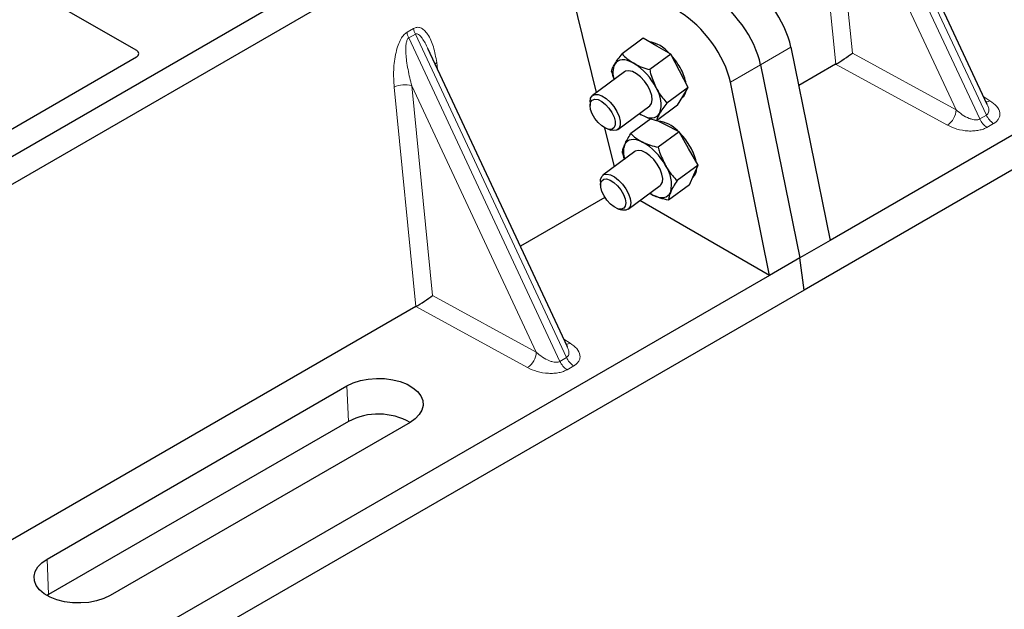
# Model space of a CAD drawing. Units: millimetres. Extents: x 0 to 420, y 0 to 297.
# Drawn here: x 332 to 344, y 113 to 119 of the extents above; entities that cross this region are included whole.
import ezdxf

# ---------------------------------------------------------------- set-up
doc = ezdxf.new("R2010")
doc.units = ezdxf.units.MM

msp = doc.modelspace()

# ---------------------------------------------------------------- linework, layer by layer
at = {"color": 7, "linetype": 'Continuous', "lineweight": 25}
for p, q in [((359.52181, 127.08274), (341.85109, 116.88165)), ((359.92852, 126.90926), (341.54375, 116.29595)), ((343.70382, 118.48368), (342.05875, 122.00197)), ((338.55146, 121.53237), (320.16668, 110.91907)), ((338.8343, 121.36909), (320.44953, 110.75579)), ((331.33828, 120.47144), (333.67311, 119.12357)), ((339.09536, 118.62373), (338.66609, 120.38727)), ((339.64575, 119.26531), (339.39768, 119.08184)), ((339.80898, 119.1716), (339.64575, 119.26531)), ((338.75407, 115.62625), (337.109, 119.14454)), ((339.9722, 119.0779), (339.80898, 119.1716)), ((341.38907, 119.15928), (341.85109, 116.88165)), ((333.67311, 119.04273), (330.86992, 117.42448)), ((339.9722, 119.0779), (339.72413, 118.89443)), ((340.07396, 118.88042), (339.9722, 119.0779)), ((340.17571, 118.68295), (340.07396, 118.88042)), ((341.03204, 118.95317), (341.49406, 116.67554)), ((341.9166, 118.95771), (341.48097, 118.70622)), ((339.42752, 118.86939), (339.05038, 118.59046)), ((340.17571, 118.68295), (339.92764, 118.49948)), ((340.11424, 118.57918), (340.17571, 118.68295)), ((341.13703, 116.46943), (340.67501, 118.74707)), ((340.05277, 118.47541), (340.11424, 118.57918)), ((340.10332, 118.56075), (340.10812, 118.56429)), ((339.02057, 118.51419), (339.02113, 118.4721)), ((339.34769, 118.18846), (339.72483, 118.46739)), ((340.05277, 118.47541), (339.8047, 118.29194)), ((343.70115, 118.48243), (343.6979, 118.48915)), ((339.73733, 118.31425), (339.50192, 118.14014)), ((339.60146, 118.37615), (339.61646, 118.36715)), ((339.91103, 118.24313), (339.80819, 118.29453)), ((339.30797, 117.75027), (339.19659, 118.20785)), ((339.22595, 118.19516), (339.26603, 118.1823)), ((340.07206, 118.16266), (339.91103, 118.24313)), ((340.07206, 118.16266), (339.82399, 117.97919)), ((340.18321, 117.96616), (340.07206, 118.16266)), ((340.29435, 117.76967), (340.18321, 117.96616)), ((339.55053, 117.92966), (339.17339, 117.65074)), ((340.29435, 117.76967), (340.04628, 117.5862)), ((340.24445, 117.65366), (340.29435, 117.76967)), ((340.19456, 117.53765), (340.24445, 117.65366)), ((339.14358, 117.57446), (339.14415, 117.53237)), ((339.4707, 117.24873), (339.84784, 117.52766)), ((340.19456, 117.53765), (339.94649, 117.35418)), ((339.19662, 117.38749), (338.19966, 116.81196)), ((339.72447, 117.43642), (339.76044, 117.41616)), ((339.34896, 117.25543), (339.38904, 117.24257)), ((341.13703, 116.46943), (339.6094, 117.35131)), ((341.85109, 116.88165), (341.49406, 116.67554)), ((341.49406, 116.67554), (341.13703, 116.46943)), ((341.54375, 116.29595), (341.49406, 116.67554)), ((341.13703, 116.46943), (323.46631, 106.26834)), ((341.54375, 116.29595), (323.15897, 105.68265)), ((336.96685, 116.10028), (331.48215, 112.93402)), ((338.7514, 115.625), (338.74815, 115.63172)), ((332.61902, 113.12465), (336.15455, 115.16568)), ((336.17308, 114.74671), (332.63754, 112.70569)), ((336.89871, 114.73608), (333.36318, 112.69506)), ((332.63754, 112.70569), (332.61956, 112.69475))]:
    msp.add_line(p, q, dxfattribs=at)
at = {"color": 8, "linetype": 'Continuous', "lineweight": 18}
for p, q in [((343.61529, 118.31303), (341.83277, 122.12531)), ((341.91076, 122.17033), (343.69328, 118.35805)), ((341.91765, 118.95832), (341.66075, 121.54475)), ((343.33696, 118.42161), (341.86881, 121.56153)), ((341.86881, 121.56153), (342.11442, 119.08882)), ((336.86326, 119.33507), (336.94125, 119.38009)), ((336.96101, 119.3129), (336.88302, 119.26788)), ((338.66555, 115.4556), (336.88302, 119.26788)), ((336.96101, 119.3129), (338.74354, 115.50063)), ((341.03204, 118.95317), (341.38907, 119.15928)), ((342.11442, 119.08882), (343.33696, 118.42161)), ((337.213, 118.97712), (337.22272, 118.90133)), ((340.67501, 118.74707), (341.03204, 118.95317)), ((343.23393, 118.23876), (341.9166, 118.95771)), ((336.96791, 116.10089), (336.711, 118.68732)), ((338.38721, 115.56418), (336.91906, 118.70411)), ((336.91906, 118.70411), (337.16467, 116.2314)), ((343.66162, 118.57393), (343.73593, 118.52856)), ((343.61529, 118.31303), (343.69328, 118.35805)), ((343.77856, 118.25917), (343.70057, 118.21415)), ((337.16467, 116.2314), (338.38721, 115.56418)), ((338.28419, 115.38133), (336.96685, 116.10028)), ((338.71187, 115.71651), (338.78618, 115.67113)), ((338.66555, 115.4556), (338.74354, 115.50063)), ((338.82881, 115.40174), (338.75082, 115.35672)), ((336.17308, 114.74671), (336.15455, 115.16568)), ((332.61902, 113.12465), (332.63754, 112.70569))]:
    msp.add_line(p, q, dxfattribs=at)
at = {"color": 7, "linetype": 'Continuous', "lineweight": 25, "flags": 128}
for points in [[(339.53589, 118.96963), (339.49933, 118.98824), (339.46409, 119.00137), (339.43077, 119.00881), (339.39993, 119.01042), (339.37211, 119.00618), (339.34778, 118.99616), (339.32736, 118.98054), (339.3112, 118.95957)], [(339.72483, 118.46739), (339.727, 118.46907), (339.74715, 118.49737), (339.75463, 118.53836), (339.74887, 118.58899), (339.7303, 118.64551), (339.7003, 118.70373), (339.6611, 118.75933), (339.61559, 118.80818), (339.56717, 118.84666), (339.51941, 118.87192), (339.47586, 118.88209), (339.43975, 118.87641), (339.42752, 118.86939)], [(339.02056, 118.5152), (339.02683, 118.55721), (339.04587, 118.58678), (339.07627, 118.60172), (339.11577, 118.60091), (339.16145, 118.58443), (339.20992, 118.55348), (339.25758, 118.51037), (339.3009, 118.45829), (339.33666, 118.40111), (339.36222, 118.34306), (339.37567, 118.28846), (339.37602, 118.24135), (339.36325, 118.20522), (339.3383, 118.18275), (339.30301, 118.17562), (339.26603, 118.1823)], [(339.02112, 118.47293), (339.02742, 118.51082), (339.04639, 118.53602), (339.07635, 118.54629), (339.11463, 118.54073), (339.15784, 118.51981), (339.20213, 118.48541), (339.24357, 118.44058), (339.27848, 118.3893), (339.30375, 118.33613), (339.31714, 118.2858), (339.31746, 118.24277), (339.30469, 118.21087), (339.27995, 118.19293), (339.24544, 118.19056), (339.20424, 118.20395), (339.15999, 118.23191), (339.11664, 118.27198), (339.07804, 118.32058), (339.04761, 118.37339), (339.02806, 118.42572), (339.02112, 118.47293)], [(339.61646, 118.36715), (339.65302, 118.34854), (339.68826, 118.3354), (339.72158, 118.32797), (339.75242, 118.32635), (339.78024, 118.33059), (339.80457, 118.34061), (339.82499, 118.35624), (339.84115, 118.37721)], [(339.63794, 118.04116), (339.60206, 118.05669), (339.56784, 118.06659), (339.53586, 118.07072), (339.50668, 118.06899), (339.4808, 118.06144), (339.45865, 118.0482), (339.44062, 118.02949), (339.42701, 118.00563)], [(339.84784, 117.52766), (339.8567, 117.53567), (339.87351, 117.56769), (339.87738, 117.61165), (339.86804, 117.66429), (339.84617, 117.7217), (339.81341, 117.77963), (339.77217, 117.83377), (339.72552, 117.88013), (339.67692, 117.91524), (339.62997, 117.93652), (339.58815, 117.94239), (339.55457, 117.9324), (339.55053, 117.92966)], [(339.14358, 117.57446), (339.14516, 117.59856), (339.15815, 117.63448), (339.1833, 117.6567), (339.21873, 117.66356), (339.26183, 117.65457), (339.3094, 117.63039), (339.3579, 117.5928), (339.40374, 117.54461), (339.44352, 117.48938), (339.4743, 117.43121), (339.49378, 117.37442), (339.50053, 117.32321), (339.49403, 117.28138), (339.47479, 117.25204), (339.44421, 117.23736), (339.40458, 117.23843), (339.38904, 117.24257)], [(339.14547, 117.55248), (339.15789, 117.58473), (339.18232, 117.60309), (339.21659, 117.60591), (339.25765, 117.59296), (339.30186, 117.56537), (339.34529, 117.5256), (339.38408, 117.47719), (339.41478, 117.42443), (339.43466, 117.37201), (339.44196, 117.3246), (339.43603, 117.2864), (339.4174, 117.26081), (339.38772, 117.2501), (339.34963, 117.25522), (339.30651, 117.27572), (339.26219, 117.30978), (339.22062, 117.35437), (339.18549, 117.40553), (339.15991, 117.45871), (339.14616, 117.50919), (339.14547, 117.55248)], [(339.76044, 117.41616), (339.79632, 117.40064), (339.83054, 117.39073), (339.86251, 117.3866), (339.89169, 117.38833), (339.91758, 117.39588), (339.93972, 117.40912), (339.95776, 117.42783), (339.97137, 117.45169)], [(336.15455, 115.16568), (336.22926, 115.20149), (336.31409, 115.22876), (336.40616, 115.24658), (336.50233, 115.25432), (336.59933, 115.25173), (336.69386, 115.2389), (336.78269, 115.21626), (336.8628, 115.18458), (336.93146, 115.14494), (336.98634, 115.09869), (337.02556, 115.04741), (337.04779, 114.99284), (337.05227, 114.93685), (337.03886, 114.88133), (337.008, 114.82818), (336.96075, 114.7792), (336.89871, 114.73608)], [(333.36318, 112.69506), (333.28848, 112.65925), (333.20364, 112.63197), (333.11157, 112.61415), (333.0154, 112.60641), (332.9184, 112.609), (332.82388, 112.62183), (332.73504, 112.64448), (332.65493, 112.67615), (332.58627, 112.71579), (332.53139, 112.76204), (332.49217, 112.81332), (332.46994, 112.86789), (332.46546, 112.92389), (332.47887, 112.9794), (332.50973, 113.03256), (332.55698, 113.08153), (332.61902, 113.12465)]]:
    msp.add_lwpolyline(points, dxfattribs=at)
at = {"color": 8, "linetype": 'Continuous', "lineweight": 18, "flags": 128}
msp.add_lwpolyline([(337.19372, 118.96336), (337.19469, 118.96419), (337.213, 118.97712)], dxfattribs=at)
at = {"color": 8, "linetype": 'Continuous', "lineweight": 18}
for centre, radius, start, end in [((337.08092, 119.36257), 0.21939, 187.201049, 205.569547), ((337.15891, 119.40759), 0.21939, 187.201049, 205.569547), ((336.83521, 118.44553), 0.27183, 72.03349, 117.188958), ((343.68583, 118.61307), 0.09824, 271.984426, 300.661613), ((343.10028, 118.43452), 0.23703, 304.323191, 356.879612), ((343.8212, 118.4044), 0.22527, 203.927845, 237.622793), ((343.89919, 118.44942), 0.22527, 203.927845, 237.622793), ((338.73608, 115.75564), 0.09824, 271.984426, 300.661613), ((338.15054, 115.57709), 0.23703, 304.323191, 356.879612), ((338.87145, 115.54697), 0.22527, 203.927845, 237.622793), ((338.94944, 115.59199), 0.22527, 203.927845, 237.622793)]:
    msp.add_arc(centre, radius, start, end, dxfattribs=at)
at = {"color": 7, "linetype": 'Continuous', "lineweight": 25}
for centre, radius, start, end in [((339.63132, 118.80423), 0.43097, 40.963202, 79.317795), ((339.38462, 118.52702), 0.80044, 27.446593, 41.846162), ((339.54287, 118.85972), 0.25228, 156.685008, 198.865576), ((339.14833, 118.35079), 0.73018, 26.663009, 57.942757), ((339.62715, 118.64227), 0.53217, 9.309284, 28.470344), ((339.51749, 118.48724), 0.34186, 341.224251, 34.009603), ((340.02779, 118.66148), 0.12608, 309.5757, 352.051665), ((339.77784, 117.90995), 0.38078, 43.342705, 83.549536), ((339.5076, 117.58691), 0.80071, 29.541202, 44.116123), ((339.68575, 117.92226), 0.27184, 162.140234, 197.963651), ((339.29384, 117.43079), 0.70068, 28.412724, 60.587364), ((339.70031, 117.685), 0.58477, 12.337064, 30.489966), ((339.59076, 117.53935), 0.39057, 347.030025, 35.147682), ((340.14384, 117.72748), 0.13495, 310.305736, 2.433125), ((336.52564, 114.07934), 0.75477, 60.424316, 117.846563)]:
    msp.add_arc(centre, radius, start, end, dxfattribs=at)
for centre, major_axis, ratio, start_param, end_param in [((340.86725, 119.41465), (-0.44408, 0.60843), 0.49196336, 3.96157288, 5.44510274), ((340.51023, 119.20854), (-0.44408, 0.60843), 0.49196336, 3.96157288, 5.44510274), ((340.1532, 119.00243), (-0.44408, 0.60843), 0.49196336, 3.96157288, 5.44510274), ((333.60032, 119.08315), (0.10196, 0), 0.56621236, 5.50747233, 7.05889829), ((342.01139, 119.02845), (0.14137, 0.09366), 0.05450221, 3.95198032, 5.49209732), ((341.90127, 119.08855), (0.05615, 0.13973), 0.6535879, 3.83626671, 3.84619267), ((337.06164, 116.17103), (0.14137, 0.09366), 0.05450221, 3.95198032, 5.49209732), ((336.95153, 116.23112), (0.05615, 0.13973), 0.6535879, 3.83626671, 3.84619267)]:
    msp.add_ellipse(centre, major_axis=major_axis, ratio=ratio, start_param=start_param, end_param=end_param, dxfattribs=at)
at = {"color": 8, "linetype": 'Continuous', "lineweight": 18}
for points, knots in [([(336.711, 118.68732), (336.70705, 118.75472), (336.69933, 118.88629), (336.72056, 119.05747), (336.75552, 119.18027), (336.78698, 119.25122), (336.82308, 119.30566), (336.85057, 119.32578), (336.86326, 119.33507)], [0, 0, 0, 0, 0.310985944, 0.607160601, 0.732624923, 0.838057459, 0.925229369, 1, 1, 1, 1]), ([(336.94125, 119.38009), (336.95436, 119.3857), (336.98276, 119.39784), (337.02604, 119.38922), (337.06876, 119.3611), (337.12562, 119.29131), (337.18077, 119.16422), (337.20208, 119.04049), (337.213, 118.97712)], [0, 0, 0, 0, 0.07477063, 0.16194254, 0.26737508, 0.3928394, 0.68901406, 1, 1, 1, 1]), ([(336.88302, 119.26788), (336.87986, 119.26552), (336.87318, 119.26053), (336.86186, 119.24153), (336.85217, 119.2052), (336.8478, 119.14787), (336.84986, 119.07609), (336.85883, 118.98963), (336.87397, 118.89584), (336.89435, 118.79827), (336.91087, 118.73531), (336.91906, 118.70411)], [0, 0, 0, 0, 0.02332053, 0.04924062, 0.11530744, 0.21018812, 0.33714952, 0.47881666, 0.65536117, 0.8292081, 1, 1, 1, 1]), ([(337.10891, 119.1445), (337.09827, 119.16642), (337.07769, 119.20879), (337.04467, 119.26151), (337.01366, 119.29843), (336.98905, 119.31495), (336.97166, 119.31738), (336.96443, 119.31434), (336.96101, 119.3129)], [0, 0, 0, 0, 0.28745525, 0.55577557, 0.75630466, 0.89593204, 0.95071277, 1, 1, 1, 1]), ([(343.73593, 118.52856), (343.76438, 118.50799), (343.82196, 118.46636), (343.85397, 118.40112), (343.85371, 118.34933), (343.83984, 118.31407), (343.81515, 118.28326), (343.79046, 118.267), (343.77856, 118.25917)], [0, 0, 0, 0, 0.2635675, 0.53343026, 0.66207991, 0.78295497, 0.89544211, 1, 1, 1, 1]), ([(343.33696, 118.42161), (343.3602, 118.40145), (343.40594, 118.36177), (343.47453, 118.32454), (343.52874, 118.307), (343.5634, 118.30183), (343.59317, 118.30324), (343.60811, 118.30985), (343.61529, 118.31303)], [0, 0, 0, 0, 0.29810159, 0.58659475, 0.7138298, 0.82203799, 0.91447217, 1, 1, 1, 1]), ([(343.69328, 118.35805), (343.69923, 118.36245), (343.7116, 118.37161), (343.72121, 118.39291), (343.72339, 118.41947), (343.71885, 118.45052), (343.70712, 118.47167), (343.70115, 118.48243)], [0, 0, 0, 0, 0.15689842, 0.32647325, 0.52497337, 0.75839678, 1, 1, 1, 1]), ([(343.70057, 118.21415), (343.68701, 118.20728), (343.65885, 118.19303), (343.60548, 118.17877), (343.54439, 118.17077), (343.45469, 118.17062), (343.34168, 118.1891), (343.26957, 118.22234), (343.23393, 118.23876)], [0, 0, 0, 0, 0.10455789, 0.21704503, 0.33792009, 0.46656974, 0.7364325, 1, 1, 1, 1]), ([(338.74354, 115.50063), (338.74948, 115.50503), (338.76185, 115.51418), (338.77146, 115.53548), (338.77364, 115.56204), (338.76911, 115.59309), (338.75737, 115.61424), (338.7514, 115.625)], [0, 0, 0, 0, 0.15689842, 0.32647325, 0.52497337, 0.75839678, 1, 1, 1, 1]), ([(338.78618, 115.67113), (338.81463, 115.65056), (338.87221, 115.60893), (338.90422, 115.54369), (338.90396, 115.49191), (338.89009, 115.45664), (338.8654, 115.42583), (338.84071, 115.40957), (338.82881, 115.40174)], [0, 0, 0, 0, 0.2635675, 0.53343026, 0.66207991, 0.78295497, 0.89544211, 1, 1, 1, 1]), ([(338.38721, 115.56418), (338.41046, 115.54402), (338.4562, 115.50434), (338.52478, 115.46712), (338.57899, 115.44957), (338.61366, 115.4444), (338.64342, 115.44581), (338.65837, 115.45242), (338.66555, 115.4556)], [0, 0, 0, 0, 0.29810159, 0.58659475, 0.7138298, 0.82203799, 0.91447217, 1, 1, 1, 1]), ([(338.75082, 115.35672), (338.73726, 115.34986), (338.70911, 115.3356), (338.65573, 115.32135), (338.59465, 115.31334), (338.50494, 115.31319), (338.39193, 115.33167), (338.31982, 115.36491), (338.28419, 115.38133)], [0, 0, 0, 0, 0.104557894, 0.217045034, 0.337920094, 0.466569736, 0.736432496, 1, 1, 1, 1])]:
    msp.add_open_spline(points, degree=3, knots=knots, dxfattribs=at)
at = {"color": 7, "linetype": 'Continuous', "lineweight": 25}
for points, knots in [([(339.3112, 118.95957), (339.31268, 118.96205), (339.32394, 118.98084), (339.35021, 119.02), (339.38176, 119.0611), (339.39768, 119.08184)], [0, 0, 0, 0, 0.070085768, 0.530782234, 1, 1, 1, 1]), ([(339.39768, 119.08184), (339.4172, 119.06145), (339.45659, 119.0203), (339.5093, 118.98662), (339.53589, 118.96963)], [0, 0, 0, 0, 0.49545796, 1, 1, 1, 1]), ([(339.27474, 118.8743), (339.27773, 118.88598), (339.28377, 118.90956), (339.302, 118.9428), (339.3112, 118.95957)], [0, 0, 0, 0, 0.49545796, 1, 1, 1, 1]), ([(339.27474, 118.8743), (339.27916, 118.85477), (339.28664, 118.82171), (339.29943, 118.79107), (339.30466, 118.77853)], [0, 0, 0, 0, 0.5907343, 1, 1, 1, 1]), ([(339.53589, 118.96963), (339.53979, 118.96743), (339.56931, 118.95078), (339.63002, 118.92311), (339.69257, 118.90405), (339.72413, 118.89443)], [0, 0, 0, 0, 0.07008577, 0.53078223, 1, 1, 1, 1]), ([(339.72413, 118.89443), (339.7289, 118.87506), (339.7474, 118.79985), (339.77809, 118.73018), (339.80087, 118.67845)], [0, 0, 0, 0, 0.25755135, 1, 1, 1, 1]), ([(339.80087, 118.67845), (339.81049, 118.66077), (339.84632, 118.59495), (339.89329, 118.53981), (339.92764, 118.49948)], [0, 0, 0, 0, 0.26863361, 1, 1, 1, 1]), ([(339.92764, 118.49948), (339.91067, 118.47746), (339.8764, 118.43301), (339.85297, 118.39592), (339.84115, 118.37721)], [0, 0, 0, 0, 0.49545796, 1, 1, 1, 1]), ([(339.61646, 118.36715), (339.6125, 118.36931), (339.60728, 118.37217), (339.60276, 118.37549), (339.60166, 118.37629)], [0, 0, 0, 0, 0.75792327, 1, 1, 1, 1]), ([(339.8047, 118.29194), (339.7712, 118.30199), (339.70359, 118.32227), (339.64568, 118.3521), (339.61646, 118.36715)], [0, 0, 0, 0, 0.49545796, 1, 1, 1, 1]), ([(339.84115, 118.37721), (339.83973, 118.37477), (339.82892, 118.35631), (339.81358, 118.32523), (339.80768, 118.30311), (339.8047, 118.29194)], [0, 0, 0, 0, 0.07008577, 0.53078223, 1, 1, 1, 1]), ([(339.42701, 118.00563), (339.42822, 118.0084), (339.4374, 118.02939), (339.45975, 118.0727), (339.48778, 118.11753), (339.50192, 118.14014)], [0, 0, 0, 0, 0.07008577, 0.53078223, 1, 1, 1, 1]), ([(339.50192, 118.14014), (339.52108, 118.1219), (339.55975, 118.08509), (339.61172, 118.05589), (339.63794, 118.04116)], [0, 0, 0, 0, 0.495457963, 1, 1, 1, 1]), ([(339.40213, 117.90812), (339.40324, 117.92179), (339.40548, 117.94938), (339.41979, 117.98677), (339.42701, 118.00563)], [0, 0, 0, 0, 0.49545796, 1, 1, 1, 1]), ([(339.63794, 118.04116), (339.64179, 118.03928), (339.67092, 118.025), (339.73088, 118.0018), (339.79277, 117.98677), (339.82399, 117.97919)], [0, 0, 0, 0, 0.07008577, 0.53078223, 1, 1, 1, 1]), ([(339.82399, 117.97919), (339.82955, 117.9599), (339.85111, 117.88501), (339.88498, 117.81567), (339.91012, 117.76419)], [0, 0, 0, 0, 0.25755135, 1, 1, 1, 1]), ([(339.40213, 117.90812), (339.40711, 117.88857), (339.41331, 117.86421), (339.42347, 117.84163), (339.42547, 117.83717)], [0, 0, 0, 0, 0.80242685, 1, 1, 1, 1]), ([(339.91012, 117.76419), (339.9206, 117.7466), (339.9596, 117.68111), (340.00966, 117.6263), (340.04628, 117.5862)], [0, 0, 0, 0, 0.26863361, 1, 1, 1, 1]), ([(340.04628, 117.5862), (340.03118, 117.56219), (340.00071, 117.51373), (339.98121, 117.47249), (339.97137, 117.45169)], [0, 0, 0, 0, 0.49545796, 1, 1, 1, 1]), ([(339.76044, 117.41616), (339.75661, 117.41806), (339.74394, 117.42437), (339.73301, 117.43186), (339.72538, 117.43709)], [0, 0, 0, 0, 0.30185354, 1, 1, 1, 1]), ([(339.94649, 117.35418), (339.91334, 117.36208), (339.84645, 117.37802), (339.78928, 117.40337), (339.76044, 117.41616)], [0, 0, 0, 0, 0.49545796, 1, 1, 1, 1]), ([(339.97137, 117.45169), (339.97021, 117.44896), (339.96148, 117.4283), (339.95006, 117.39308), (339.94769, 117.36723), (339.94649, 117.35418)], [0, 0, 0, 0, 0.07008577, 0.53078223, 1, 1, 1, 1])]:
    msp.add_open_spline(points, degree=3, knots=knots, dxfattribs=at)

doc.saveas('drawing.dxf')
